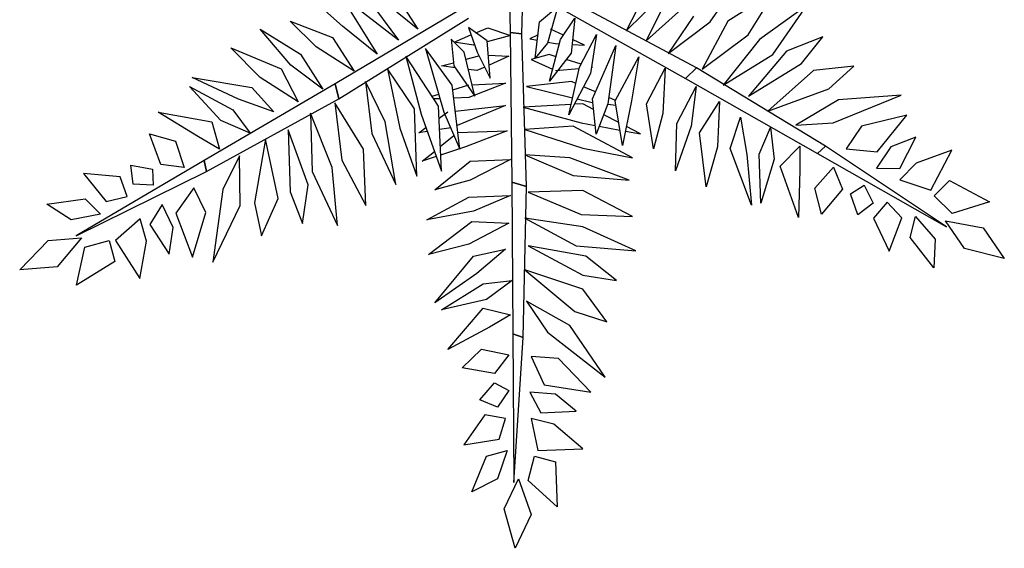
# Model space of a CAD drawing. Extents: x 18722.84 to 18723.83, y 22866.25 to 22867.39.
# Drawn here: x 18722.85 to 18723.83, y 22866.25 to 22866.78 of the extents above; entities that cross this region are included whole.
import ezdxf

# ---------------------------------------------------------------- set-up
doc = ezdxf.new("R2010")
doc.units = 0
doc.header["$MEASUREMENT"] = 0
doc.layers.add('www.dwgautocad.com', color=7, linetype='CONTINUOUS')

# ---------------------------------------------------------------- blocks, each defined once
blk = doc.blocks.new('AR-42')
at = {"layer": 'www.dwgautocad.com', "linetype": 'Continuous'}
for p, q in [((18723.5398, 22866.78037), (18723.57207, 22866.82687)), ((18723.33829, 22866.81764), (18723.33932, 22866.76973)), ((18723.48249, 22866.82463), (18723.45553, 22866.77136)), ((18723.19262, 22866.80917), (18723.22722, 22866.76217)), ((18723.35082, 22866.76848), (18723.35243, 22866.81355)), ((18723.45553, 22866.77136), (18723.49826, 22866.81366)), ((18723.60526, 22866.81142), (18723.55773, 22866.78119)), ((18723.57798, 22866.76764), (18723.60526, 22866.81142)), ((18723.17113, 22866.7763), (18723.13689, 22866.80677)), ((18723.22722, 22866.76217), (18723.18043, 22866.79841)), ((18723.24655, 22866.77333), (18723.21555, 22866.79822)), ((18723.22659, 22866.8046), (18723.24655, 22866.77333)), ((18723.38422, 22866.79738), (18723.51502, 22866.72365)), ((18723.52617, 22866.73429), (18723.39105, 22866.80672)), ((18723.497, 22866.80509), (18723.47566, 22866.76159)), ((18723.47566, 22866.76159), (18723.52115, 22866.80231)), ((18723.29292, 22866.79479), (18723.16367, 22866.71837)), ((18723.17952, 22866.79045), (18723.20594, 22866.74803)), ((18723.36881, 22866.78049), (18723.38697, 22866.79606)), ((18723.38697, 22866.79606), (18723.37677, 22866.75915)), ((18723.63694, 22866.79685), (18723.58931, 22866.76296)), ((18723.60263, 22866.74783), (18723.63694, 22866.79685)), ((18723.14456, 22866.75538), (18723.1185, 22866.78127)), ((18723.1185, 22866.78127), (18723.16113, 22866.76494)), ((18723.16658, 22866.78035), (18723.16628, 22866.77994)), ((18723.16628, 22866.77994), (18723.16669, 22866.78025)), ((18723.16731, 22866.70339), (18723.29759, 22866.7842)), ((18723.36437, 22866.74398), (18723.36881, 22866.78049)), ((18723.38988, 22866.76275), (18723.40411, 22866.7843)), ((18723.40411, 22866.7843), (18723.40047, 22866.74919)), ((18723.52301, 22866.78635), (18723.49775, 22866.74884)), ((18723.49775, 22866.74884), (18723.5398, 22866.78037)), ((18723.55773, 22866.78119), (18723.53184, 22866.73288)), ((18723.11931, 22866.73708), (18723.08843, 22866.77321)), ((18723.08843, 22866.77321), (18723.12893, 22866.74821)), ((18723.20594, 22866.74803), (18723.17113, 22866.7763)), ((18723.29733, 22866.77474), (18723.30611, 22866.75005)), ((18723.31612, 22866.7614), (18723.29733, 22866.77474)), ((18723.3048, 22866.76944), (18723.31699, 22866.77462)), ((18723.31699, 22866.77462), (18723.33954, 22866.76668)), ((18723.33932, 22866.76973), (18723.34087, 22866.61958)), ((18723.33932, 22866.76973), (18723.35082, 22866.76848)), ((18723.35082, 22866.76848), (18723.33932, 22866.76973)), ((18723.35566, 22866.61525), (18723.35082, 22866.76848)), ((18723.39273, 22866.76707), (18723.37983, 22866.77313)), ((18723.40888, 22866.73503), (18723.42598, 22866.76795)), ((18723.42598, 22866.76795), (18723.41992, 22866.72865)), ((18723.53184, 22866.73288), (18723.57798, 22866.76764)), ((18723.16113, 22866.76494), (18723.1827, 22866.73089)), ((18723.28019, 22866.76299), (18723.28264, 22866.73649)), ((18723.29322, 22866.75004), (18723.28019, 22866.76299)), ((18723.28315, 22866.76022), (18723.29995, 22866.76737)), ((18723.30249, 22866.75706), (18723.28315, 22866.76022)), ((18723.31927, 22866.72415), (18723.31612, 22866.7614)), ((18723.33954, 22866.76668), (18723.31618, 22866.76062)), ((18723.36721, 22866.76735), (18723.35888, 22866.76353)), ((18723.35888, 22866.76353), (18723.36658, 22866.76211)), ((18723.37677, 22866.75915), (18723.36437, 22866.74398)), ((18723.37706, 22866.76018), (18723.38466, 22866.75878)), ((18723.37865, 22866.72085), (18723.38988, 22866.76275)), ((18723.38466, 22866.75878), (18723.38876, 22866.75857)), ((18723.40137, 22866.75789), (18723.41366, 22866.75724)), ((18723.41366, 22866.75724), (18723.40188, 22866.76277)), ((18723.58931, 22866.76296), (18723.55279, 22866.71706)), ((18723.65284, 22866.76535), (18723.61648, 22866.75099)), ((18723.63141, 22866.73865), (18723.65284, 22866.76535)), ((18723.05916, 22866.75445), (18723.10949, 22866.73327)), ((18723.08833, 22866.72477), (18723.05916, 22866.75445)), ((18723.12893, 22866.74821), (18723.15138, 22866.7128)), ((18723.1827, 22866.73089), (18723.14456, 22866.75538)), ((18723.28106, 22866.71697), (18723.25429, 22866.75362)), ((18723.25429, 22866.75362), (18723.2728, 22866.68988)), ((18723.30398, 22866.70602), (18723.29322, 22866.75004)), ((18723.30352, 22866.75733), (18723.30249, 22866.75706)), ((18723.30611, 22866.75005), (18723.31927, 22866.72415)), ((18723.40047, 22866.74919), (18723.37865, 22866.72085)), ((18723.42191, 22866.70332), (18723.44531, 22866.75679)), ((18723.44531, 22866.75679), (18723.43732, 22866.69814)), ((18723.55279, 22866.71706), (18723.60263, 22866.74783)), ((18723.61648, 22866.75099), (18723.57846, 22866.70596)), ((18723.23473, 22866.74604), (18723.25, 22866.68788)), ((18723.26738, 22866.69605), (18723.23473, 22866.74604)), ((18723.27026, 22866.73628), (18723.28236, 22866.73953)), ((18723.29496, 22866.7429), (18723.30797, 22866.74639)), ((18723.31732, 22866.7472), (18723.33793, 22866.74596)), ((18723.33793, 22866.74596), (18723.31818, 22866.73713)), ((18723.37822, 22866.74761), (18723.36049, 22866.7428)), ((18723.36049, 22866.7428), (18723.38189, 22866.73295)), ((18723.38527, 22866.74556), (18723.37822, 22866.74761)), ((18723.41052, 22866.73819), (18723.3954, 22866.7426)), ((18723.44468, 22866.70134), (18723.4682, 22866.74543)), ((18723.4682, 22866.74543), (18723.46112, 22866.70115)), ((18723.57846, 22866.70596), (18723.63141, 22866.73865)), ((18723.10949, 22866.73327), (18723.12651, 22866.70031)), ((18723.15138, 22866.7128), (18723.11931, 22866.73708)), ((18723.21621, 22866.73349), (18723.22872, 22866.67373)), ((18723.2432, 22866.69326), (18723.21621, 22866.73349)), ((18723.28408, 22866.73444), (18723.27026, 22866.73628)), ((18723.28264, 22866.73649), (18723.30398, 22866.70602)), ((18723.30571, 22866.73156), (18723.29747, 22866.73266)), ((18723.3137, 22866.73513), (18723.30571, 22866.73156)), ((18723.38466, 22866.73168), (18723.40859, 22866.73378)), ((18723.39801, 22866.68735), (18723.40888, 22866.73503)), ((18723.41992, 22866.72865), (18723.39801, 22866.68735)), ((18723.42088, 22866.73485), (18723.42172, 22866.73493)), ((18723.42172, 22866.73493), (18723.42093, 22866.73516)), ((18723.47596, 22866.69816), (18723.49466, 22866.73388)), ((18723.49466, 22866.73388), (18723.49253, 22866.6886)), ((18723.51502, 22866.72365), (18723.52617, 22866.73429)), ((18723.52617, 22866.73429), (18723.51502, 22866.72365)), ((18723.65573, 22866.65577), (18723.52617, 22866.73429)), ((18723.64344, 22866.7317), (18723.5979, 22866.69102)), ((18723.68409, 22866.73614), (18723.64344, 22866.7317)), ((18723.65896, 22866.71344), (18723.68409, 22866.73614)), ((18723.06679, 22866.70304), (18723.02028, 22866.72456)), ((18723.02028, 22866.72456), (18723.08022, 22866.71451)), ((18723.16367, 22866.71837), (18723.03232, 22866.64129)), ((18723.12651, 22866.70031), (18723.08833, 22866.72477)), ((18723.16367, 22866.71837), (18723.16731, 22866.70339)), ((18723.16731, 22866.70339), (18723.16367, 22866.71837)), ((18723.19411, 22866.72073), (18723.2004, 22866.66854)), ((18723.21397, 22866.6801), (18723.19411, 22866.72073)), ((18723.33471, 22866.71885), (18723.29765, 22866.70444)), ((18723.30121, 22866.71735), (18723.33471, 22866.71885)), ((18723.40077, 22866.72055), (18723.35566, 22866.71569)), ((18723.40515, 22866.71868), (18723.40077, 22866.72055)), ((18723.51502, 22866.72365), (18723.64744, 22866.64844)), ((18723.04907, 22866.68164), (18723.01749, 22866.71551)), ((18723.01749, 22866.71551), (18723.06099, 22866.69225)), ((18723.08022, 22866.71451), (18723.10235, 22866.69008)), ((18723.28885, 22866.65263), (18723.28106, 22866.71697)), ((18723.28163, 22866.71225), (18723.29765, 22866.71719)), ((18723.35566, 22866.71569), (18723.40188, 22866.70433)), ((18723.42494, 22866.71024), (18723.41288, 22866.71538)), ((18723.50654, 22866.67864), (18723.52599, 22866.71579)), ((18723.52599, 22866.71579), (18723.52099, 22866.67588)), ((18723.5979, 22866.69102), (18723.65896, 22866.71344)), ((18723.03452, 22866.63045), (18723.16731, 22866.70339)), ((18723.10235, 22866.69008), (18723.06679, 22866.70304)), ((18723.16325, 22866.69919), (18723.17028, 22866.64186)), ((18723.19214, 22866.65261), (18723.16325, 22866.69919)), ((18723.26097, 22866.70587), (18723.26756, 22866.70791)), ((18723.26887, 22866.70341), (18723.26272, 22866.70319)), ((18723.29765, 22866.70444), (18723.28264, 22866.7039)), ((18723.40642, 22866.70321), (18723.42011, 22866.69985)), ((18723.42011, 22866.69985), (18723.42227, 22866.6996)), ((18723.42539, 22866.66782), (18723.42191, 22866.70332)), ((18723.44489, 22866.70174), (18723.4382, 22866.70459)), ((18723.45185, 22866.65626), (18723.44468, 22866.70134)), ((18723.46112, 22866.70115), (18723.45185, 22866.65626)), ((18723.52921, 22866.66928), (18723.54924, 22866.7005)), ((18723.54924, 22866.7005), (18723.54714, 22866.6552)), ((18723.66857, 22866.70231), (18723.62577, 22866.67679)), ((18723.66331, 22866.6793), (18723.73141, 22866.70696)), ((18723.73141, 22866.70696), (18723.66857, 22866.70231)), ((18722.98613, 22866.68996), (18723.03994, 22866.68009)), ((18723.02662, 22866.66496), (18722.98613, 22866.68996)), ((18723.06099, 22866.69225), (18723.0785, 22866.66887)), ((18723.13908, 22866.68896), (18723.1408, 22866.63041)), ((18723.16056, 22866.63438), (18723.13908, 22866.68896)), ((18723.24548, 22866.62573), (18723.2432, 22866.69326)), ((18723.27023, 22866.63072), (18723.26738, 22866.69605)), ((18723.26792, 22866.68376), (18723.27671, 22866.69006)), ((18723.2728, 22866.68988), (18723.28885, 22866.65263)), ((18723.28422, 22866.6909), (18723.33471, 22866.69653)), ((18723.33471, 22866.69653), (18723.28595, 22866.67658)), ((18723.40034, 22866.6976), (18723.35243, 22866.69496)), ((18723.35243, 22866.69496), (18723.41044, 22866.67911)), ((18723.41205, 22866.69824), (18723.40354, 22866.69777)), ((18723.42296, 22866.69256), (18723.41205, 22866.69824)), ((18723.43732, 22866.69814), (18723.42539, 22866.66782)), ((18723.4372, 22866.69785), (18723.44539, 22866.69689)), ((18723.45989, 22866.69519), (18723.46039, 22866.69513)), ((18723.46039, 22866.69513), (18723.45992, 22866.69533)), ((18723.48313, 22866.65309), (18723.47596, 22866.69816)), ((18723.49253, 22866.6886), (18723.48313, 22866.65309)), ((18723.03994, 22866.68009), (18723.04762, 22866.6529)), ((18723.0785, 22866.66887), (18723.04907, 22866.68164)), ((18723.22453, 22866.61736), (18723.21397, 22866.6801)), ((18723.25, 22866.68788), (18723.27023, 22866.63072)), ((18723.41044, 22866.67911), (18723.42454, 22866.67649)), ((18723.44816, 22866.67944), (18723.43306, 22866.68731)), ((18723.56009, 22866.65331), (18723.57018, 22866.68469)), ((18723.57018, 22866.68469), (18723.57673, 22866.64742)), ((18723.62577, 22866.67679), (18723.66331, 22866.6793)), ((18723.73721, 22866.68687), (18723.69169, 22866.67594)), ((18723.70732, 22866.65017), (18723.73721, 22866.68687)), ((18723.11663, 22866.67228), (18723.11846, 22866.61007)), ((18723.13661, 22866.61683), (18723.11663, 22866.67228)), ((18723.22872, 22866.67373), (18723.24548, 22866.62573)), ((18723.2477, 22866.66929), (18723.25479, 22866.67436)), ((18723.25613, 22866.67055), (18723.2477, 22866.66929)), ((18723.27993, 22866.67412), (18723.26841, 22866.67239)), ((18723.28637, 22866.66935), (18723.33632, 22866.67102)), ((18723.33632, 22866.67102), (18723.29443, 22866.65501)), ((18723.40238, 22866.67591), (18723.35405, 22866.67264)), ((18723.35405, 22866.67264), (18723.41205, 22866.6536)), ((18723.462, 22866.64411), (18723.40238, 22866.67591)), ((18723.42851, 22866.67575), (18723.44937, 22866.67188)), ((18723.45487, 22866.67086), (18723.47006, 22866.66804)), ((18723.47006, 22866.66804), (18723.45582, 22866.67546)), ((18723.50515, 22866.63108), (18723.50654, 22866.67864)), ((18723.52099, 22866.67588), (18723.50515, 22866.63108)), ((18723.53603, 22866.61511), (18723.52921, 22866.66928)), ((18723.58898, 22866.64779), (18723.60047, 22866.67465)), ((18723.60047, 22866.67465), (18723.60412, 22866.64277)), ((18723.69169, 22866.67594), (18723.67636, 22866.65316)), ((18722.98871, 22866.63749), (18722.9775, 22866.66823)), ((18722.9775, 22866.66823), (18723.00351, 22866.66092)), ((18723.00351, 22866.66092), (18723.0123, 22866.63437)), ((18723.04762, 22866.6529), (18723.02662, 22866.66496)), ((18723.09397, 22866.66291), (18723.08286, 22866.59882)), ((18723.10643, 22866.60313), (18723.09397, 22866.66291)), ((18723.2004, 22866.66854), (18723.22453, 22866.61736)), ((18723.26915, 22866.65538), (18723.28287, 22866.66651)), ((18723.7463, 22866.66487), (18723.72112, 22866.65522)), ((18723.73021, 22866.63323), (18723.7463, 22866.66487)), ((18723.19456, 22866.59633), (18723.19214, 22866.65261)), ((18723.25092, 22866.64059), (18723.26321, 22866.65056)), ((18723.29443, 22866.65501), (18723.26953, 22866.64676)), ((18723.41205, 22866.6536), (18723.462, 22866.64411)), ((18723.54714, 22866.6552), (18723.53603, 22866.61511)), ((18723.58135, 22866.59638), (18723.56009, 22866.65331)), ((18723.61003, 22866.63564), (18723.62974, 22866.65589)), ((18723.62974, 22866.65589), (18723.62979, 22866.63167)), ((18723.64744, 22866.64844), (18723.65573, 22866.65577)), ((18723.65573, 22866.65577), (18723.64744, 22866.64844)), ((18723.77698, 22866.57493), (18723.65573, 22866.65577)), ((18723.65573, 22866.65577), (18723.65573, 22866.65577)), ((18723.67636, 22866.65316), (18723.70732, 22866.65017)), ((18723.72112, 22866.65522), (18723.7066, 22866.63384)), ((18723.7822, 22866.65159), (18723.74646, 22866.63874)), ((18723.76128, 22866.61158), (18723.7822, 22866.65159)), ((18723.03232, 22866.64129), (18722.90389, 22866.56586)), ((18723.03232, 22866.64129), (18723.03452, 22866.63045)), ((18723.03452, 22866.63045), (18723.03232, 22866.64129)), ((18723.06771, 22866.64589), (18723.05112, 22866.61212)), ((18723.06841, 22866.59606), (18723.06771, 22866.64589)), ((18723.17028, 22866.64186), (18723.19456, 22866.59633)), ((18723.26507, 22866.64528), (18723.25092, 22866.64059)), ((18723.26382, 22866.61192), (18723.29926, 22866.64067)), ((18723.33954, 22866.64233), (18723.29926, 22866.62154)), ((18723.29926, 22866.64067), (18723.33954, 22866.64233)), ((18723.39916, 22866.64401), (18723.35405, 22866.64713)), ((18723.35405, 22866.64713), (18723.40238, 22866.62648)), ((18723.45878, 22866.62179), (18723.39916, 22866.64401)), ((18723.57673, 22866.64742), (18723.58135, 22866.59638)), ((18723.59059, 22866.59849), (18723.58898, 22866.64779)), ((18723.60412, 22866.64277), (18723.59059, 22866.59849)), ((18723.64744, 22866.64844), (18723.77698, 22866.57493)), ((18722.90389, 22866.56586), (18723.03452, 22866.63045)), ((18722.95859, 22866.63685), (18722.98054, 22866.63278)), ((18722.96092, 22866.61772), (18722.95859, 22866.63685)), ((18722.98054, 22866.63278), (18722.98126, 22866.61645)), ((18723.0123, 22866.63437), (18722.98871, 22866.63749)), ((18723.03452, 22866.63045), (18723.03452, 22866.63045)), ((18723.1408, 22866.63041), (18723.1661, 22866.57618)), ((18723.1661, 22866.57618), (18723.16056, 22866.63438)), ((18723.6284, 22866.5841), (18723.61003, 22866.63564)), ((18723.62979, 22866.63167), (18723.6284, 22866.5841)), ((18723.64485, 22866.61367), (18723.66345, 22866.63457)), ((18723.66345, 22866.63457), (18723.67254, 22866.61257)), ((18723.7066, 22866.63384), (18723.73021, 22866.63323)), ((18723.74646, 22866.63874), (18723.73028, 22866.62203)), ((18722.94794, 22866.62511), (18722.91132, 22866.62816)), ((18722.91132, 22866.62816), (18722.93395, 22866.60029)), ((18722.95514, 22866.60509), (18722.94794, 22866.62511)), ((18723.29926, 22866.62154), (18723.26382, 22866.61192)), ((18723.34087, 22866.61958), (18723.34195, 22866.4673)), ((18723.34087, 22866.61958), (18723.35566, 22866.61525)), ((18723.35566, 22866.61525), (18723.34087, 22866.61958)), ((18723.40238, 22866.62648), (18723.45878, 22866.62179)), ((18723.73028, 22866.62203), (18723.76128, 22866.61158)), ((18723.76457, 22866.60596), (18723.77994, 22866.62127)), ((18723.77994, 22866.62127), (18723.81996, 22866.60002)), ((18722.98126, 22866.61645), (18722.96092, 22866.61772)), ((18723.02195, 22866.61389), (18723.00389, 22866.58858)), ((18723.03401, 22866.58922), (18723.02195, 22866.61389)), ((18723.05112, 22866.61212), (18723.04102, 22866.53932)), ((18723.11846, 22866.61007), (18723.13087, 22866.57817)), ((18723.13087, 22866.57817), (18723.13661, 22866.61683)), ((18723.35243, 22866.46378), (18723.35566, 22866.61525)), ((18723.41205, 22866.61136), (18723.35727, 22866.60963)), ((18723.35727, 22866.60963), (18723.41044, 22866.58706)), ((18723.462, 22866.58532), (18723.41205, 22866.61136)), ((18723.65152, 22866.5875), (18723.64485, 22866.61367)), ((18723.67254, 22866.61257), (18723.65152, 22866.5875)), ((18723.68071, 22866.60786), (18723.69449, 22866.61664)), ((18723.69449, 22866.61664), (18723.70356, 22866.59839)), ((18722.87451, 22866.5976), (18722.9128, 22866.60297)), ((18722.9128, 22866.60297), (18722.92817, 22866.58766)), ((18722.93395, 22866.60029), (18722.95514, 22866.60509)), ((18723.08995, 22866.5657), (18723.10643, 22866.60313)), ((18723.25576, 22866.58185), (18723.29765, 22866.60442)), ((18723.29765, 22866.60442), (18723.33954, 22866.60616)), ((18723.33954, 22866.60616), (18723.30249, 22866.59053)), ((18723.68816, 22866.58681), (18723.68071, 22866.60786)), ((18723.71739, 22866.5997), (18723.70365, 22866.58345)), ((18723.73214, 22866.58375), (18723.71739, 22866.5997)), ((18723.78258, 22866.58811), (18723.76457, 22866.60596)), ((18723.81996, 22866.60002), (18723.78258, 22866.58811)), ((18722.89883, 22866.58188), (18722.87451, 22866.5976)), ((18722.9901, 22866.59736), (18722.97777, 22866.57722)), ((18723.00136, 22866.57409), (18722.9901, 22866.59736)), ((18723.04102, 22866.53932), (18723.06841, 22866.59606)), ((18723.08286, 22866.59882), (18723.08995, 22866.5657)), ((18723.30249, 22866.59053), (18723.25576, 22866.58185)), ((18723.70356, 22866.59839), (18723.68816, 22866.58681)), ((18722.92817, 22866.58766), (18722.89883, 22866.58188)), ((18722.96803, 22866.58276), (18722.94348, 22866.56114)), ((18722.97441, 22866.5604), (18722.96803, 22866.58276)), ((18723.00389, 22866.58858), (18723.02071, 22866.54434)), ((18723.02071, 22866.54434), (18723.03401, 22866.58922)), ((18723.25737, 22866.54712), (18723.30087, 22866.58011)), ((18723.30087, 22866.58011), (18723.33793, 22866.57837)), ((18723.41205, 22866.5749), (18723.35405, 22866.58358)), ((18723.35405, 22866.58358), (18723.40561, 22866.5558)), ((18723.41044, 22866.58706), (18723.462, 22866.58532)), ((18723.70365, 22866.58345), (18723.71931, 22866.55022)), ((18723.71931, 22866.55022), (18723.73214, 22866.58375)), ((18723.7404, 22866.56409), (18723.74597, 22866.58506)), ((18723.74597, 22866.58506), (18723.76564, 22866.56254)), ((18723.795, 22866.55303), (18723.77611, 22866.58068)), ((18723.77611, 22866.58068), (18723.8136, 22866.57392)), ((18722.97777, 22866.57722), (18722.99713, 22866.54746)), ((18722.99713, 22866.54746), (18723.00136, 22866.57409)), ((18723.33793, 22866.57837), (18723.29765, 22866.55754)), ((18723.46522, 22866.55059), (18723.41205, 22866.5749)), ((18723.8136, 22866.57392), (18723.83495, 22866.54299)), ((18722.84725, 22866.53163), (18722.87592, 22866.56121)), ((18722.87592, 22866.56121), (18722.90931, 22866.56374)), ((18722.90931, 22866.56374), (18722.88471, 22866.53466)), ((18722.91251, 22866.55442), (18722.93697, 22866.56111)), ((18722.93697, 22866.56111), (18722.94254, 22866.54014)), ((18722.94348, 22866.56114), (18722.96767, 22866.52302)), ((18722.96767, 22866.52302), (18722.97441, 22866.5604)), ((18723.76419, 22866.53361), (18723.7404, 22866.56409)), ((18723.76564, 22866.56254), (18723.76419, 22866.53361)), ((18722.90413, 22866.5161), (18722.91251, 22866.55442)), ((18723.29765, 22866.55754), (18723.25737, 22866.54712)), ((18723.30249, 22866.54539), (18723.33471, 22866.55233)), ((18723.33471, 22866.55233), (18723.30571, 22866.52802)), ((18723.35727, 22866.5558), (18723.41205, 22866.52629)), ((18723.41527, 22866.54539), (18723.35727, 22866.5558)), ((18723.40561, 22866.5558), (18723.46522, 22866.55059)), ((18723.83495, 22866.54299), (18723.795, 22866.55303)), ((18723.26382, 22866.49851), (18723.30249, 22866.54539)), ((18723.44589, 22866.52108), (18723.41527, 22866.54539)), ((18722.88471, 22866.53466), (18722.84725, 22866.53163)), ((18722.94254, 22866.54014), (18722.90413, 22866.5161)), ((18723.41205, 22866.5124), (18723.35405, 22866.53149)), ((18723.35405, 22866.53149), (18723.404, 22866.48982)), ((18723.30571, 22866.52802), (18723.26382, 22866.49851)), ((18723.31215, 22866.5176), (18723.34116, 22866.52108)), ((18723.34116, 22866.52108), (18723.31538, 22866.50198)), ((18723.41205, 22866.52629), (18723.44589, 22866.52108)), ((18723.27026, 22866.49156), (18723.31215, 22866.5176)), ((18723.43622, 22866.47941), (18723.41205, 22866.5124)), ((18723.31538, 22866.50198), (18723.27026, 22866.49156)), ((18723.27671, 22866.45163), (18723.31215, 22866.4933)), ((18723.31215, 22866.4933), (18723.33954, 22866.48635)), ((18723.39916, 22866.47593), (18723.35566, 22866.50024)), ((18723.35566, 22866.50024), (18723.3766, 22866.46899)), ((18723.33954, 22866.48635), (18723.3186, 22866.4742)), ((18723.404, 22866.48982), (18723.43622, 22866.47941)), ((18723.3186, 22866.4742), (18723.27671, 22866.45163)), ((18723.43461, 22866.42384), (18723.39916, 22866.47593)), ((18723.34195, 22866.4673), (18723.34305, 22866.31836)), ((18723.34195, 22866.4673), (18723.35243, 22866.46378)), ((18723.35243, 22866.46378), (18723.34195, 22866.4673)), ((18723.34305, 22866.31836), (18723.35243, 22866.46378)), ((18723.35243, 22866.46378), (18723.35243, 22866.46378)), ((18723.3766, 22866.46899), (18723.43461, 22866.42384)), ((18723.29121, 22866.43329), (18723.31054, 22866.45216)), ((18723.31054, 22866.45216), (18723.33793, 22866.4465)), ((18723.33793, 22866.4465), (18723.32343, 22866.42763)), ((18723.36049, 22866.44461), (18723.37338, 22866.41631)), ((18723.38788, 22866.44272), (18723.36049, 22866.44461)), ((18723.42011, 22866.40877), (18723.38788, 22866.44272)), ((18723.32343, 22866.42763), (18723.29121, 22866.43329)), ((18723.30893, 22866.40122), (18723.32343, 22866.4182)), ((18723.32343, 22866.4182), (18723.33793, 22866.41065)), ((18723.37338, 22866.41631), (18723.42011, 22866.40877)), ((18723.33793, 22866.41065), (18723.32665, 22866.39367)), ((18723.35888, 22866.40877), (18723.37016, 22866.38801)), ((18723.38466, 22866.40688), (18723.35888, 22866.40877)), ((18723.40561, 22866.3899), (18723.38466, 22866.40688)), ((18723.32665, 22866.39367), (18723.30893, 22866.40122)), ((18723.31376, 22866.38613), (18723.29282, 22866.35594)), ((18723.33471, 22866.38235), (18723.31376, 22866.38613)), ((18723.37016, 22866.38801), (18723.40561, 22866.3899)), ((18723.32827, 22866.3616), (18723.33471, 22866.38235)), ((18723.36049, 22866.38235), (18723.36694, 22866.35028)), ((18723.38305, 22866.37669), (18723.36049, 22866.38235)), ((18723.41205, 22866.35217), (18723.38305, 22866.37669)), ((18723.29282, 22866.35594), (18723.32827, 22866.3616)), ((18723.30087, 22866.30878), (18723.31538, 22866.34462)), ((18723.31538, 22866.34462), (18723.33632, 22866.35028)), ((18723.33632, 22866.35028), (18723.32665, 22866.32199)), ((18723.35727, 22866.3201), (18723.36371, 22866.34462)), ((18723.36371, 22866.34462), (18723.38466, 22866.33896)), ((18723.36694, 22866.35028), (18723.41205, 22866.35217)), ((18723.38466, 22866.33896), (18723.38627, 22866.29369)), ((18723.32665, 22866.32199), (18723.30087, 22866.30878)), ((18723.3331, 22866.2918), (18723.3476, 22866.32199)), ((18723.3476, 22866.32199), (18723.36049, 22866.28614)), ((18723.38627, 22866.29369), (18723.35727, 22866.3201)), ((18723.34438, 22866.25218), (18723.3331, 22866.2918)), ((18723.36049, 22866.28614), (18723.34438, 22866.25218))]:
    blk.add_line(p, q, dxfattribs=at)

msp = doc.modelspace()

# ---------------------------------------------------------------- block references
at = {"layer": 'www.dwgautocad.com'}
msp.add_blockref('AR-42', (0, 0), dxfattribs=at)

doc.saveas('drawing.dxf')
